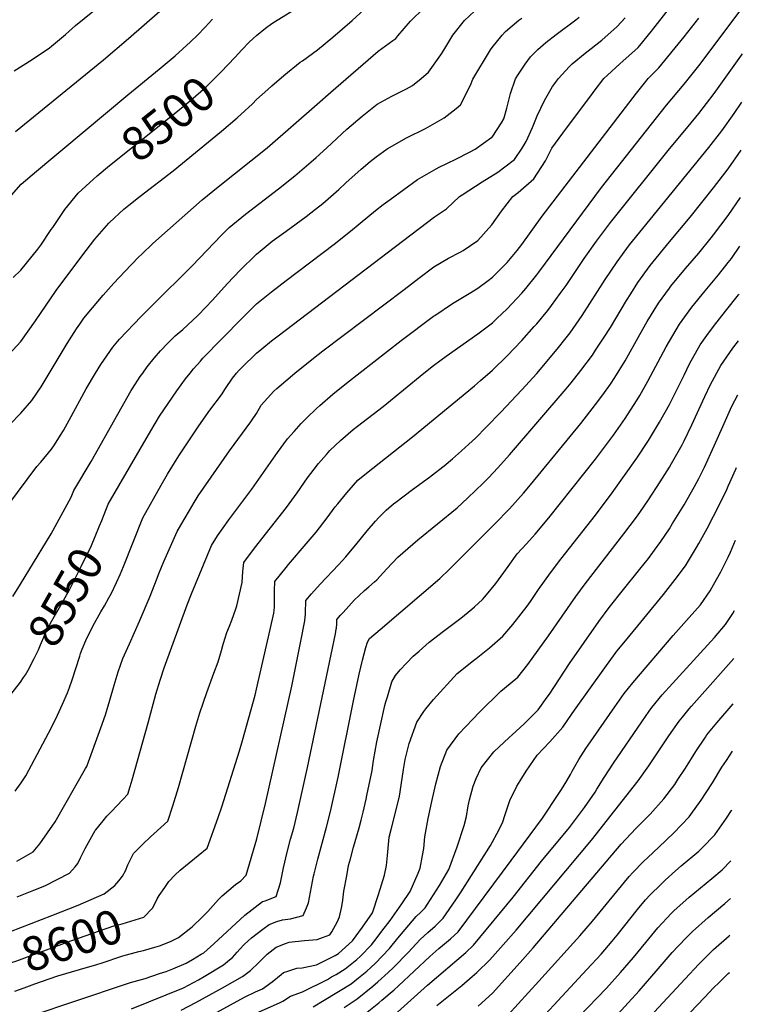
# Model space of a CAD drawing. Units: inches. Extents: x 2550842 to 2556245, y 1518362 to 1523814.
# Drawn here: x 2555599 to 2556213, y 1520864 to 1521700 of the extents above; entities that cross this region are included whole.
import ezdxf
from ezdxf.enums import TextEntityAlignment as Align

# ---------------------------------------------------------------- set-up
doc = ezdxf.new("R2010")
doc.units = ezdxf.units.IN
doc.header["$MEASUREMENT"] = 0
doc.layers.add('tile_2647_23_contour_10ft', color=43, linetype='Continuous')
doc.styles.add('Arial', font='arial.ttf')

msp = doc.modelspace()

# ---------------------------------------------------------------- linework, layer by layer
at = {"layer": 'tile_2647_23_contour_10ft'}
for points, elevation in [([(2555596.73, 1520985.91), (2555610.54, 1520993.83), (2555616.27, 1521000.49), (2555629.05, 1521019.36), (2555654.94, 1521064.41), (2555655.96, 1521066.23), (2555656.26, 1521067), (2555667.86, 1521099.1), (2555671.79, 1521110.09), (2555675.57, 1521122.35), (2555679.25, 1521135.09), (2555682.6, 1521146.39), (2555684.5, 1521152.08), (2555686.47, 1521157.82), (2555692.09, 1521170.32), (2555700.77, 1521189.57), (2555709.66, 1521210.85), (2555715, 1521224.67), (2555717.35, 1521230.58), (2555721.24, 1521240.22), (2555732.58, 1521265.51), (2555735.68, 1521270.84), (2555743.05, 1521283.41), (2555747.1, 1521290.09), (2555750.55, 1521295.74), (2555776.93, 1521334.03), (2555795.15, 1521358.61), (2555796.33, 1521360.34), (2555799.81, 1521365.81), (2555803.98, 1521372.66), (2555814.75, 1521384.57), (2555817.03, 1521386.81), (2555832.35, 1521400.04), (2555848.13, 1521412.54), (2555856.26, 1521418.78), (2555925, 1521471.02), (2555937.66, 1521480.6), (2555950.36, 1521490.17), (2555962.82, 1521497.37), (2555972.68, 1521502.52), (2555975.26, 1521504.09), (2555987.59, 1521512.58), (2555999.46, 1521525.71), (2556007.59, 1521537.42), (2556017.25, 1521549.91), (2556021.89, 1521553.28), (2556035.2, 1521564.84), (2556044.97, 1521580.2), (2556050.37, 1521590.71), (2556062.91, 1521607.84), (2556064.83, 1521610.44), (2556084.88, 1521637.33), (2556086.21, 1521639.11), (2556094.45, 1521649.82), (2556097.55, 1521652.75), (2556108.02, 1521662.43), (2556110.62, 1521664.55), (2556123.68, 1521676.37), (2556125, 1521677.9), (2556134.92, 1521690.12), (2556200, 1521773.49)], 8570), ([(2555586.81, 1521412.32), (2555600, 1521426.84), (2555612.5, 1521444.44), (2555630.11, 1521469.93), (2555651.74, 1521499.21), (2555662.8, 1521513.61), (2555674.68, 1521527.17), (2555675.18, 1521527.65), (2555687.55, 1521539.08), (2555691.6, 1521542.41), (2555701.23, 1521550.17), (2555729.22, 1521571.73), (2555770.1, 1521605.16), (2555783.6, 1521616.44), (2555796.51, 1521628.53), (2555800, 1521632.05), (2555809.62, 1521640.61), (2555812.95, 1521643.57), (2555823.15, 1521652.35), (2555836.97, 1521663.8), (2555838.86, 1521665.06), (2555851.78, 1521674.39), (2555864.74, 1521685.06), (2555880.98, 1521699.12), (2555915.3, 1521730.87)], 8510), ([(2555594.44, 1521656.33), (2555609.81, 1521666.19), (2555624.43, 1521675.87), (2555637.9, 1521687.4), (2555646.31, 1521694.84), (2555674.51, 1521717.73)], 8470), ([(2555582.16, 1520922.8), (2555626.48, 1520939.85), (2555648.68, 1520948.55), (2555670.82, 1520958.31), (2555679.72, 1520965.11), (2555683.29, 1520969.21), (2555686.41, 1520973.28), (2555688.86, 1520977.82), (2555690.9, 1520982.81), (2555694.2, 1520989.65), (2555695.52, 1520992.27), (2555699.62, 1520996.45), (2555703.52, 1521000.4), (2555710.15, 1521006.66), (2555712.8, 1521009.14), (2555724.85, 1521019.72), (2555728.89, 1521032.82), (2555733.71, 1521048.53), (2555748.49, 1521100.3), (2555751.94, 1521111.72), (2555757.66, 1521128.86), (2555763.81, 1521145.43), (2555767.32, 1521154.92), (2555770.2, 1521164.56), (2555771.3, 1521168.75), (2555771.9, 1521170.73), (2555774.88, 1521179.92), (2555776.96, 1521185.29), (2555779.09, 1521190.5), (2555782.3, 1521199.85), (2555783.14, 1521202.53), (2555787.75, 1521222.44), (2555788.42, 1521231.71), (2555789.16, 1521239.43), (2555798.33, 1521251.53), (2555825.38, 1521285.85), (2555834.46, 1521298.31), (2555843.27, 1521311), (2555848.76, 1521318.52), (2555852.52, 1521323.32), (2555859.14, 1521330.99), (2555862.15, 1521334.36), (2555871.29, 1521342.81), (2555882.03, 1521352.04), (2555885.58, 1521354.86), (2555907.36, 1521371.63), (2555941.93, 1521400.04), (2555950, 1521406.48), (2555960.64, 1521414.4), (2555987.5, 1521433.42), (2556000, 1521442.63), (2556003.81, 1521446.24), (2556012.5, 1521454.48), (2556016.42, 1521458.62), (2556025, 1521467.77), (2556028.4, 1521471.64), (2556037.5, 1521483.27), (2556039.36, 1521485.69), (2556092.58, 1521557.47), (2556147.69, 1521627.35), (2556162.5, 1521645.11), (2556175, 1521660.81), (2556212.72, 1521710.82)], 8590), ([(2555589.16, 1521287.59), (2555613.66, 1521320.6), (2555617.11, 1521324.32), (2555626.14, 1521335.48), (2555628.57, 1521339.24), (2555633.82, 1521347.38), (2555636.24, 1521351.4), (2555641.2, 1521360.03), (2555655.46, 1521386.55), (2555663.26, 1521400.04), (2555667.86, 1521407.18), (2555672.92, 1521414.62), (2555678.08, 1521421.96), (2555683.77, 1521428.77), (2555689.85, 1521435.19), (2555695.94, 1521441.6), (2555702.06, 1521447.98), (2555711.65, 1521457.74), (2555745.48, 1521491.12), (2555770.37, 1521517.09), (2555776.86, 1521523.52), (2555790.45, 1521534.73), (2555818.61, 1521556.44), (2555832.56, 1521567.48), (2555846.2, 1521579.1), (2555850.6, 1521582.86), (2555859.52, 1521591.04), (2555863.55, 1521594.75), (2555872.52, 1521603.29), (2555876.5, 1521606.89), (2555889.43, 1521617.85), (2555902.35, 1521628.15), (2555914.75, 1521634.82), (2555927.13, 1521641.16), (2555932.17, 1521644.05), (2555939.56, 1521649.92), (2555945.8, 1521655.4), (2555956.31, 1521669.93), (2555958.77, 1521674.1), (2555966.48, 1521686.56), (2555976.27, 1521699.04), (2555984.7, 1521706.92)], 8530), ([(2555590.64, 1521356.24), (2555600.21, 1521366.05), (2555609.47, 1521376.64), (2555617.22, 1521388.39), (2555639.23, 1521425.04), (2555647.26, 1521437.54), (2555650, 1521441.52), (2555653.58, 1521446.46), (2555660.73, 1521455.49), (2555669.76, 1521466.17), (2555678.97, 1521476.29), (2555688.24, 1521486.22), (2555699.87, 1521498.29), (2555702.95, 1521501.29), (2555711.75, 1521509.58), (2555717.05, 1521514.54), (2555753.78, 1521546.93), (2555767.43, 1521558.09), (2555795.09, 1521580.02), (2555808.88, 1521591.16), (2555851.43, 1521628.05), (2555862.87, 1521638.2), (2555903.18, 1521672.99), (2555915.62, 1521682.11), (2555918, 1521683.79), (2555919.75, 1521686.18), (2555930.63, 1521698.67), (2555942.01, 1521709.97)], 8520), ([(2555595.44, 1521604.85), (2555670.08, 1521665.89), (2555691.33, 1521683.88), (2555717.95, 1521707.09)], 8480), ([(2555781.74, 1521668.06), (2555787.5, 1521674.25), (2555794.11, 1521680.93), (2555800, 1521686.34), (2555807.54, 1521692.65), (2555812.94, 1521696.48), (2555815.09, 1521697.91), (2555838.19, 1521712.11)], 8500), ([(2555586.1, 1521544.11), (2555600.29, 1521560.35), (2555613.34, 1521571.36), (2555627.19, 1521583.02), (2555635.57, 1521590.03), (2555690.77, 1521635.94), (2555717.52, 1521657.75), (2555730.9, 1521669.14), (2555744, 1521681.05), (2555750, 1521686.73), (2555756.43, 1521693.61), (2555762.5, 1521700.24)], 8490), ([(2555593.18, 1521210.47), (2555599.73, 1521220.82), (2555621.85, 1521257.03), (2555625.66, 1521263.73), (2555642.74, 1521294.76), (2555645.07, 1521300.48), (2555659.76, 1521324.99), (2555693.77, 1521385.1), (2555694.87, 1521386.9), (2555701.4, 1521397.16), (2555703.4, 1521400.04), (2555707.26, 1521405.29), (2555713.07, 1521412.54), (2555718.65, 1521418.89), (2555724.61, 1521425.43), (2555730.98, 1521431.56), (2555737.5, 1521437.06), (2555750, 1521448.68), (2555750.68, 1521449.36), (2555762.5, 1521461.88), (2555774.94, 1521475.58), (2555786.26, 1521487.69), (2555799.17, 1521500.14), (2555799.55, 1521500.5), (2555800, 1521500.88), (2555804.75, 1521504.8), (2555813.27, 1521511.78), (2555825, 1521520.53), (2555842.07, 1521532.98), (2555850, 1521539.11), (2555856.07, 1521543.97), (2555869.62, 1521555.68), (2555875.66, 1521561.27), (2555888.61, 1521572.93), (2555896.37, 1521579.44), (2555901.53, 1521583.51), (2555910.82, 1521590.15), (2555927.22, 1521599.45), (2555943.17, 1521607.55), (2555959.09, 1521616.56), (2555969.15, 1521624.59), (2555972.89, 1521627.73), (2555981.47, 1521644.37), (2555983.32, 1521649.37), (2555998.41, 1521674.33), (2555999.71, 1521676.25), (2556008.21, 1521686.82), (2556011.04, 1521689.93), (2556022.47, 1521699.41), (2556024.84, 1521701.21)], 8540), ([(2555595.31, 1521045.35), (2555600.27, 1521052.22), (2555604.38, 1521058.31), (2555626.14, 1521099.42), (2555631.08, 1521109.71), (2555635.32, 1521119.05), (2555639.58, 1521128.72), (2555641.25, 1521133.37), (2555643.51, 1521139.72), (2555650.03, 1521159.88), (2555650.78, 1521162.07), (2555652.22, 1521165.74), (2555655.14, 1521173.12), (2555661.26, 1521185.37), (2555668.05, 1521197.3), (2555671.12, 1521202.52), (2555674.83, 1521209.23), (2555676.96, 1521213.18), (2555681.14, 1521222.24), (2555684.23, 1521228.99), (2555687.09, 1521235.82), (2555703.41, 1521277.17), (2555719.11, 1521305.02), (2555724.48, 1521314.32), (2555734.05, 1521329.77), (2555741.93, 1521341.65), (2555751.12, 1521355.16), (2555760.47, 1521368.5), (2555770.29, 1521381.43), (2555773.6, 1521386.81), (2555779.65, 1521395.77), (2555782.9, 1521400.04), (2555785.11, 1521402.44), (2555787.5, 1521404.86), (2555800, 1521417.02), (2555804.34, 1521420.7), (2555812.5, 1521427.31), (2555818.3, 1521431.74), (2555917.78, 1521507.39), (2555950.75, 1521532.45), (2555961.11, 1521539.34), (2555971.97, 1521549.73), (2555974.2, 1521551.23), (2555991.3, 1521562.36), (2556004.68, 1521570.49), (2556010.54, 1521574.99), (2556018.74, 1521581.3), (2556025.14, 1521590.88), (2556028.6, 1521596.57), (2556033.96, 1521608.46), (2556036.24, 1521614.06), (2556038.01, 1521618.2), (2556044.09, 1521631.33), (2556050.85, 1521643.06), (2556053.67, 1521646.86), (2556055.77, 1521649.67), (2556065.38, 1521660.05), (2556067.74, 1521662.26), (2556078.75, 1521671.55), (2556092.63, 1521682.54), (2556105.89, 1521694.15), (2556112.5, 1521701.4)], 8560), ([(2555597.04, 1520955.6), (2555611.23, 1520961.26), (2555620.4, 1520964.93), (2555641.48, 1520975.6), (2555646.18, 1520981.11), (2555648.37, 1520983.93), (2555650.56, 1520988.7), (2555654.7, 1520996.55), (2555663.25, 1521011.99), (2555663.63, 1521012.56), (2555669.82, 1521020.21), (2555673.14, 1521024.1), (2555676.64, 1521027.88), (2555686.52, 1521038.15), (2555690.94, 1521042.78), (2555692.8, 1521049.27), (2555694.39, 1521054.82), (2555708.03, 1521103.13), (2555714.6, 1521127.56), (2555718.24, 1521139.54), (2555721.71, 1521149.81), (2555741.19, 1521203.44), (2555744.9, 1521212.72), (2555761.76, 1521253.85), (2555766.88, 1521262.04), (2555776.42, 1521275.41), (2555796.08, 1521301.64), (2555817.71, 1521332.56), (2555826.31, 1521344.08), (2555831.8, 1521350.42), (2555837.87, 1521357.16), (2555842.57, 1521362.07), (2555850.75, 1521370.02), (2555853.49, 1521372.62), (2555864.77, 1521382.24), (2555876.1, 1521391.4), (2555922.49, 1521427.55), (2555950, 1521448.24), (2555951.06, 1521448.98), (2555966.11, 1521458.93), (2555981.64, 1521468.4), (2555987.5, 1521472.15), (2555996.42, 1521478.62), (2556000, 1521481.48), (2556009.43, 1521490.61), (2556012.5, 1521493.94), (2556021.04, 1521504), (2556025, 1521509.22), (2556042.05, 1521532.99), (2556122.12, 1521637.48), (2556129.02, 1521646.11), (2556132.12, 1521649.97), (2556141.05, 1521659), (2556162.5, 1521685.35), (2556175, 1521701.09)], 8580), ([(2555670.8, 1521280.14), (2555674.24, 1521288.83), (2555710.26, 1521351.08), (2555717.74, 1521363.43), (2555724.99, 1521374.27), (2555732.32, 1521384.94), (2555739.85, 1521395.19), (2555743.56, 1521400.04), (2555746.49, 1521403.55), (2555752.38, 1521410.16), (2555754.55, 1521412.54), (2555787.5, 1521446.23), (2555795.64, 1521454.4), (2555800, 1521458.74), (2555812.5, 1521468.83), (2555825, 1521478.57), (2555865.78, 1521509.26), (2555879.76, 1521520.28), (2555887.76, 1521527.12), (2555900.69, 1521537.94), (2555907.47, 1521543.02), (2555913.37, 1521547.36), (2555936.48, 1521564.23), (2555952.16, 1521573.38), (2555954.83, 1521574.68), (2555968.98, 1521581.38), (2555980.66, 1521587.39), (2555985.31, 1521589.88), (2555999.57, 1521600.04), (2555999.81, 1521600.23), (2556007.76, 1521612.43), (2556009.6, 1521615.64), (2556012.18, 1521624.79), (2556015.22, 1521637.15), (2556019.48, 1521649.52), (2556022.03, 1521653.7), (2556027.68, 1521662), (2556032.32, 1521668.43), (2556038.59, 1521674.55), (2556045.22, 1521680.39), (2556054.1, 1521687.17), (2556070.72, 1521699.81), (2556073.64, 1521701.94)], 8550), ([(2555664.8, 1521567.3), (2555675.14, 1521576.11), (2555731.52, 1521621.04), (2555743.89, 1521631.38), (2555757.17, 1521642.87), (2555769.81, 1521655.23), (2555781.74, 1521668.06)], 8500), ([(2555713.69, 1520949.82), (2555715.79, 1520953.99), (2555717.39, 1520956.68), (2555722.25, 1520963.69), (2555725.65, 1520968.52), (2555730.77, 1520974.13), (2555735.24, 1520978.25), (2555742.77, 1520984.52), (2555750.49, 1520990.66), (2555758.02, 1520996.93), (2555767.36, 1521023.01), (2555770.46, 1521031.87), (2555785.5, 1521079.51), (2555788.06, 1521088.36), (2555798.72, 1521126.84), (2555800.03, 1521131.92), (2555811.63, 1521182.58), (2555814.61, 1521196.33), (2555814.83, 1521198.59), (2555815.07, 1521201.52), (2555815.27, 1521206.32), (2555815.3, 1521215.17), (2555815.46, 1521223.25), (2555824.99, 1521235.11), (2555826.93, 1521237.51), (2555842.05, 1521255.13), (2555850.39, 1521264.99), (2555859.74, 1521277.23), (2555866.74, 1521286.42), (2555868.81, 1521289.02), (2555876.52, 1521298.53), (2555882.27, 1521305.04), (2555885.96, 1521309.19), (2555893.17, 1521315.14), (2555932.26, 1521345.98), (2555984.66, 1521389.22), (2555989.78, 1521393.68), (2556000, 1521402.6), (2556012.5, 1521414.66), (2556025, 1521427.72), (2556035.51, 1521439.53), (2556037.5, 1521441.81), (2556046.88, 1521453.16), (2556050, 1521457.25), (2556057.56, 1521467.48), (2556062.5, 1521474.36), (2556077.83, 1521497.21), (2556088.14, 1521511.9), (2556100, 1521527.78), (2556150, 1521590.3), (2556165.84, 1521609.2), (2556175, 1521620.37), (2556187.93, 1521637.11), (2556212.14, 1521670.74)], 8600), ([(2555594.91, 1520875.49), (2555602.94, 1520878.4), (2555611.93, 1520881.68), (2555617.58, 1520883.77), (2555631.4, 1520888.51), (2555649.79, 1520894.08), (2555664.45, 1520898.23), (2555668.27, 1520899.38), (2555686.46, 1520905.65), (2555700.09, 1520909.33), (2555704.01, 1520910.21), (2555713.76, 1520912.88), (2555717.6, 1520914.11), (2555727.03, 1520917.79), (2555733.89, 1520921.14), (2555745.49, 1520930.18), (2555753.79, 1520938.28), (2555758.74, 1520943.22), (2555767.62, 1520953.27), (2555770.75, 1520956.38), (2555782.14, 1520966.08), (2555786.55, 1520969.2), (2555791.2, 1520974.13), (2555800.09, 1521004.83), (2555807.65, 1521034.7), (2555829.77, 1521134.37), (2555836.17, 1521165.49), (2555837.53, 1521172.5), (2555840.81, 1521189.66), (2555841.39, 1521195.76), (2555841.59, 1521199), (2555841.72, 1521204.09), (2555841.76, 1521207.08), (2555846.57, 1521212.59), (2555854.01, 1521220.8), (2555869.36, 1521237.21), (2555875.63, 1521244.11), (2555882.59, 1521252.4), (2555884.08, 1521254.2), (2555893.86, 1521266.26), (2555900.8, 1521274.35), (2555903.78, 1521277.53), (2555909.99, 1521283.79), (2555916.15, 1521288.99), (2555917.95, 1521290.47), (2555932.09, 1521301.31), (2555946.56, 1521311.76), (2555960.42, 1521322.48), (2555962.84, 1521324.47), (2555966.16, 1521327.33), (2555973.67, 1521334.05), (2555979.86, 1521339.65), (2555985.51, 1521344.76), (2555994.9, 1521354.32), (2556007.07, 1521366.83), (2556025, 1521385.77), (2556037.5, 1521399.75), (2556054.76, 1521420.28), (2556062.5, 1521429.97), (2556065.8, 1521434.24), (2556076.05, 1521448.99), (2556095.59, 1521479.45), (2556105.64, 1521494.4), (2556116.36, 1521508.69), (2556127.42, 1521522.62), (2556183.53, 1521591.51), (2556194.43, 1521605.61), (2556204.95, 1521620.1), (2556211.55, 1521629.82)], 8610), ([(2555612.35, 1520855.67), (2555644.26, 1520866.63), (2555693.12, 1520882.92), (2555705.39, 1520886.47), (2555717.7, 1520890.55), (2555723.29, 1520892.42), (2555728.97, 1520894.59), (2555740.32, 1520899.35), (2555745.7, 1520902.44), (2555753.12, 1520906.97), (2555755.21, 1520908.25), (2555763.62, 1520915.77), (2555790.04, 1520940.2), (2555804.99, 1520951.56), (2555807.32, 1520952.31), (2555816.73, 1520956.03), (2555820.23, 1520967.58), (2555820.78, 1520970.21), (2555822.77, 1520980.11), (2555823.88, 1520985.04), (2555825.6, 1520992.5), (2555828.84, 1521004.58), (2555831.45, 1521013.77), (2555834.82, 1521027.08), (2555843.12, 1521065.47), (2555866.79, 1521178.64), (2555867.58, 1521182.84), (2555867.65, 1521183.45), (2555868, 1521187.29), (2555868.06, 1521190.9), (2555871.28, 1521194.67), (2555873.31, 1521196.92), (2555878.22, 1521202.27), (2555883.16, 1521207.48), (2555886.67, 1521210.9), (2555891.47, 1521215.5), (2555895.05, 1521218.65), (2555899.94, 1521222.92), (2555901.89, 1521224.59), (2555910.51, 1521234.05), (2555919.78, 1521243.91), (2555928.22, 1521251.21), (2555936.66, 1521258.45), (2555970.05, 1521285.8), (2555979.03, 1521294.08), (2555992.19, 1521306.52), (2555996.66, 1521311.01), (2556004.51, 1521319.48), (2556014.44, 1521330.54), (2556062.5, 1521386.51), (2556066.77, 1521391.82), (2556075, 1521402.06), (2556084.8, 1521415.25), (2556087.5, 1521419.31), (2556094.7, 1521430.34), (2556100, 1521438.81), (2556113.56, 1521461.48), (2556117.21, 1521467.26), (2556123.25, 1521476.79), (2556133.88, 1521491.16), (2556150, 1521511.48), (2556167.62, 1521532.42), (2556187.5, 1521557.28), (2556200, 1521573.38), (2556210.96, 1521589.03)], 8620), ([(2555593.58, 1521481.01), (2555600, 1521487.31), (2555614.45, 1521505.2), (2555617, 1521508.46), (2555625.89, 1521521.78), (2555627.11, 1521523.59), (2555637.29, 1521538.65), (2555648.68, 1521552.54), (2555661.63, 1521564.6), (2555664.8, 1521567.3)], 8500), ([(2555693.79, 1520860.53), (2555738.02, 1520878.51), (2555750.73, 1520885.31), (2555755.48, 1520887.96), (2555771.83, 1520898.03), (2555777.11, 1520902.2), (2555779.49, 1520904.24), (2555783.62, 1520908.68), (2555785.92, 1520911.21), (2555789.55, 1520915.18), (2555795.75, 1520920.93), (2555805.17, 1520928.09), (2555810.72, 1520932.23), (2555817.3, 1520934.61), (2555822.06, 1520936.07), (2555828.69, 1520936.91), (2555839.45, 1520939.67), (2555842.38, 1520946.26), (2555843.9, 1520950.53), (2555845.61, 1520959.73), (2555848.22, 1520973.14), (2555848.7, 1520975.28), (2555851.79, 1520987.47), (2555859.33, 1521014.63), (2555862.65, 1521027.94), (2555869.04, 1521057.14), (2555882.31, 1521122.01), (2555887.08, 1521144.48), (2555888.39, 1521150.56), (2555889.86, 1521156.4), (2555892.64, 1521167.22), (2555893.92, 1521171.8), (2555895.84, 1521174.9), (2555904.7, 1521182.45), (2555955.32, 1521225.76), (2555963.7, 1521233.51), (2556001.81, 1521271.83), (2556014.5, 1521284.73), (2556026.29, 1521298.2), (2556032.22, 1521305.24), (2556075, 1521357.2), (2556087.5, 1521373.26), (2556093.54, 1521381.5), (2556100, 1521390.66), (2556103.79, 1521396.26), (2556112.5, 1521410.49), (2556125, 1521432.69), (2556131.23, 1521443.81), (2556140.83, 1521459.21), (2556150, 1521471.94), (2556151.31, 1521473.73), (2556163.62, 1521488.67), (2556175, 1521501.77), (2556185.39, 1521514.65), (2556187.5, 1521517.33), (2556200, 1521533.72), (2556210.38, 1521548.98)], 8630), ([(2555735.91, 1520859.41), (2555748.59, 1520865.94), (2555771.09, 1520878.36), (2555787.91, 1520888.14), (2555794.81, 1520893.21), (2555801.99, 1520899.88), (2555809.07, 1520906.9), (2555816.47, 1520912.82), (2555824.51, 1520915.96), (2555827.67, 1520917.14), (2555840.68, 1520918.58), (2555851.25, 1520919.52), (2555855.86, 1520921.03), (2555862.17, 1520923.3), (2555863.92, 1520926.04), (2555868.71, 1520934.64), (2555870.21, 1520938.64), (2555872.41, 1520947.32), (2555873.12, 1520952.9), (2555874.02, 1520960.47), (2555876.41, 1520973.44), (2555878.05, 1520982.22), (2555879.61, 1520987.97), (2555882.27, 1520997.64), (2555886.95, 1521014.21), (2555888.61, 1521020.55), (2555890.37, 1521027.34), (2555892.81, 1521038.52), (2555893.5, 1521041.67), (2555897.95, 1521062.72), (2555899.24, 1521071.21), (2555902.07, 1521087.17), (2555908.64, 1521117.99), (2555909.6, 1521121.2), (2555910.9, 1521125.4), (2555914.8, 1521137.98), (2555917.89, 1521143.52), (2555921.77, 1521148.12), (2555927.17, 1521153.97), (2555932.9, 1521159.96), (2555937.75, 1521164.17), (2555946.33, 1521171.6), (2555958.4, 1521180.93), (2555969.9, 1521189.4), (2555973.21, 1521192.01), (2555982.54, 1521199.59), (2555984.77, 1521201.64), (2555991.43, 1521207.94), (2555993.41, 1521210.25), (2556002.91, 1521221.38), (2556007.48, 1521227.81), (2556013.22, 1521235.91), (2556021.09, 1521246.58), (2556029.01, 1521255.16), (2556036.33, 1521263.39), (2556047.82, 1521277.17), (2556087.5, 1521326.95), (2556102.66, 1521347.38), (2556112.5, 1521361.54), (2556114.4, 1521364.45), (2556122.78, 1521377.27), (2556125, 1521381.09), (2556131.79, 1521393.25), (2556147.22, 1521422.27), (2556150, 1521427.16), (2556158.53, 1521441.51), (2556169.1, 1521455.94), (2556180.4, 1521469.65), (2556191.75, 1521483.29), (2556200, 1521493.83), (2556202.7, 1521497.34), (2556209.79, 1521507.7)], 8640), ([(2555724.66, 1520834.83), (2555789.68, 1520870.38), (2555799.18, 1520875.1), (2555804.92, 1520877.68), (2555813.16, 1520883.54), (2555820.77, 1520889.78), (2555822.81, 1520891.46), (2555826.35, 1520892.64), (2555834.24, 1520895.01), (2555838.66, 1520895.32), (2555850.9, 1520897.88), (2555866.71, 1520905.96), (2555869.58, 1520907.65), (2555881.4, 1520918.44), (2555889.78, 1520930.03), (2555898.23, 1520942.02), (2555903.47, 1520957.6), (2555908.4, 1520974.14), (2555910.24, 1520982.23), (2555910.87, 1520990.6), (2555912.28, 1521006.32), (2555914.06, 1521012.8), (2555917.56, 1521025.92), (2555921.06, 1521041.17), (2555923.52, 1521056.1), (2555924.62, 1521063.71), (2555925.87, 1521072.03), (2555929.51, 1521085.79), (2555935.93, 1521103.78), (2555941.76, 1521112.86), (2555943.45, 1521115.18), (2555950.05, 1521123.04), (2555969.96, 1521145.03), (2555983.93, 1521156.18), (2555986.18, 1521157.93), (2555997.54, 1521166.99), (2556008.67, 1521176.68), (2556017.42, 1521186.79), (2556029.44, 1521202.2), (2556032.27, 1521206.29), (2556039.17, 1521216.39), (2556049.13, 1521230.45), (2556058.03, 1521242.01), (2556087.5, 1521279.51), (2556101.64, 1521298.4), (2556122.36, 1521327.68), (2556132.27, 1521342.77), (2556137.5, 1521351.18), (2556141.77, 1521358.27), (2556150, 1521373.45), (2556162.5, 1521398.34), (2556167.15, 1521407.9), (2556176.11, 1521423.93), (2556181.83, 1521431.87), (2556187.5, 1521439.59), (2556197.58, 1521452.46), (2556208.74, 1521466.3), (2556209.2, 1521466.89)], 8650), ([(2555792.13, 1520853.65), (2555819.36, 1520865.67), (2555822.25, 1520867.03), (2555828.79, 1520871.3), (2555839.03, 1520875.06), (2555860.02, 1520885.61), (2555863.58, 1520887.63), (2555867.39, 1520889.87), (2555874.99, 1520894.44), (2555884.91, 1520902.48), (2555888.11, 1520905.43), (2555897.32, 1520915), (2555901.26, 1520919.95), (2555906.34, 1520926.46), (2555913.35, 1520935.46), (2555923.28, 1520949.6), (2555930.12, 1520960.21), (2555937.04, 1520975.65), (2555938.59, 1520979.98), (2555940.74, 1520990.75), (2555941.77, 1520996.75), (2555942.7, 1521006.57), (2555945.53, 1521022.03), (2555948.6, 1521036.42), (2555952.04, 1521051.43), (2555955.86, 1521066.24), (2555961.45, 1521080.14), (2555971.56, 1521093.95), (2555983.34, 1521106.42), (2555989.13, 1521112.25), (2556007.03, 1521130.1), (2556010.27, 1521132.71), (2556021.52, 1521142.09), (2556030.03, 1521152.84), (2556047.4, 1521177.06), (2556070.8, 1521210.54), (2556078.73, 1521221.31), (2556111.45, 1521263.59), (2556122.23, 1521277.82), (2556125, 1521281.77), (2556132.45, 1521292.59), (2556142.32, 1521307.72), (2556150, 1521320.24), (2556151.77, 1521323.27), (2556160.81, 1521339.23), (2556162.5, 1521342.54), (2556169.09, 1521355.95), (2556180.13, 1521380.18), (2556184.88, 1521390.17), (2556193.72, 1521406.33), (2556203.85, 1521421.19), (2556208.63, 1521427.43)], 8660), ([(2555847.88, 1520862.29), (2555857.42, 1520867.97), (2555880.15, 1520881.85), (2555886.43, 1520886.96), (2555893.36, 1520892.62), (2555900.47, 1520899.13), (2555912.63, 1520911.7), (2555919.79, 1520920.67), (2555935.44, 1520938.91), (2555939.24, 1520942.64), (2555942.92, 1520946.44), (2555945.05, 1520949.28), (2555955.01, 1520965.36), (2555962.98, 1520978.94), (2555970.12, 1520997.96), (2555976, 1521016.13), (2555977.94, 1521023.92), (2555979.51, 1521032.72), (2555980.49, 1521037.87), (2555983.58, 1521049.62), (2555986.2, 1521055.91), (2555990.51, 1521065.04), (2556001.05, 1521078.62), (2556014.06, 1521090.92), (2556016.61, 1521093.1), (2556026.78, 1521102.53), (2556036.38, 1521111.96), (2556038.8, 1521114.39), (2556046.53, 1521125.04), (2556048.36, 1521127.71), (2556065.4, 1521153.49), (2556090.3, 1521189.22), (2556098.94, 1521201.1), (2556100, 1521202.49), (2556109.96, 1521215.08), (2556125, 1521233.56), (2556132.31, 1521242.73), (2556137.5, 1521249.78), (2556142.86, 1521257.19), (2556150, 1521267.89), (2556152.8, 1521272.25), (2556162.5, 1521288.23), (2556171.26, 1521303.78), (2556175, 1521310.7), (2556179.92, 1521320.12), (2556188.11, 1521338.15), (2556195.26, 1521354.78), (2556203.02, 1521372.03), (2556207.96, 1521381.58)], 8670), ([(2555874.22, 1520861.64), (2555885.34, 1520869.17), (2555898.6, 1520879.82), (2555902.69, 1520883.45), (2555911.47, 1520891.41), (2555916.12, 1520895.75), (2555928.49, 1520908.28), (2555938.61, 1520919.57), (2555945.2, 1520925.45), (2555951.33, 1520930.73), (2555958.18, 1520937.51), (2555968.85, 1520952.95), (2555973.56, 1520959.97), (2555998.47, 1520999.17), (2556005.33, 1521012.29), (2556008.82, 1521019.37), (2556010.51, 1521024.61), (2556014.85, 1521037.37), (2556020.58, 1521049.41), (2556025, 1521056.44), (2556028.71, 1521062.22), (2556037.92, 1521075.69), (2556048.54, 1521087.09), (2556059.63, 1521099.61), (2556067.16, 1521110.4), (2556069.55, 1521113.93), (2556095.38, 1521150.03), (2556103.99, 1521162.02), (2556105.55, 1521163.95), (2556114.19, 1521174.58), (2556145, 1521212.05), (2556155.01, 1521224.73), (2556163.59, 1521236.45), (2556173.04, 1521252), (2556175, 1521255.42), (2556182, 1521268.04), (2556187.5, 1521278.52), (2556190.5, 1521284.54), (2556198.76, 1521301.28), (2556200, 1521304.01), (2556206.48, 1521318.56), (2556207.08, 1521319.97)], 8680), ([(2555602.38, 1521141.64), (2555604.1, 1521144.05), (2555606.31, 1521147.9), (2555611.47, 1521157.82), (2555615.06, 1521165.07), (2555616.85, 1521169.46), (2555620.43, 1521177.86), (2555625.13, 1521187.77), (2555632.95, 1521200.99), (2555638.9, 1521211.53), (2555640.73, 1521214.86), (2555651.22, 1521236), (2555659.94, 1521253.76), (2555663.2, 1521261.32), (2555666.91, 1521270.29), (2555668.78, 1521275.05), (2555670.8, 1521280.14)], 8550), ([(2555890.93, 1520855.43), (2555903.78, 1520865.76), (2555906.22, 1520867.84), (2555916.52, 1520876.78), (2555920.32, 1520880.19), (2555933.73, 1520892.6), (2555946.84, 1520905.04), (2555954.42, 1520911.87), (2555957.54, 1520914.39), (2555964.44, 1520920.05), (2555971, 1520926.03), (2556015.95, 1520986.42), (2556042.31, 1521022.39), (2556056.32, 1521043.37), (2556058.49, 1521046.75), (2556063.09, 1521054.14), (2556066.16, 1521059.51), (2556067.69, 1521062.19), (2556073.28, 1521072.2), (2556079.25, 1521081.5), (2556081.11, 1521084.38), (2556103.67, 1521116.78), (2556111.78, 1521128.09), (2556119.03, 1521137.1), (2556153.14, 1521177.3), (2556166.78, 1521192.66), (2556176.3, 1521203.45), (2556184.67, 1521215.38), (2556187.5, 1521220.23), (2556193.66, 1521231.38), (2556200, 1521243.81), (2556201.89, 1521248.15), (2556206.18, 1521258.14)], 8690), ([(2555919.61, 1520857.92), (2555944.98, 1520880.7), (2555977.5, 1520908.35), (2555983.87, 1520914.5), (2556017.64, 1520955.36), (2556041.49, 1520985.85), (2556065.2, 1521014.35), (2556068.75, 1521018.89), (2556078, 1521031.54), (2556086.97, 1521044.46), (2556088.62, 1521046.84), (2556094.75, 1521056.97), (2556102.68, 1521069.08), (2556126.62, 1521104.15), (2556132.83, 1521113.03), (2556135.18, 1521116.39), (2556143.88, 1521126.93), (2556152.59, 1521136.7), (2556188.42, 1521175.68), (2556197.6, 1521186.73), (2556200.55, 1521190.94), (2556203.98, 1521196.06), (2556205.32, 1521198.7)], 8700), ([(2555952.96, 1520863.44), (2555961.24, 1520870.21), (2555974.1, 1520880.52), (2555982.93, 1520887.98), (2555986.85, 1520891.5), (2555997.78, 1520902.04), (2556009.12, 1520914.87), (2556020.21, 1520927.49), (2556084.06, 1521003.58), (2556123.68, 1521054.18), (2556132.5, 1521066.68), (2556149.44, 1521092.16), (2556158.39, 1521104.78), (2556161.16, 1521108.2), (2556166.78, 1521115.1), (2556168.71, 1521117.27), (2556175.7, 1521125.14), (2556204.73, 1521157.77)], 8710), ([(2555419.97, 1521118.83), (2555426.96, 1521115.48), (2555432.68, 1521112.53), (2555443.85, 1521105.5), (2555464.26, 1521092.06), (2555466.03, 1521090.96), (2555513.1, 1521063.11), (2555523.96, 1521057.58), (2555528.68, 1521055.6), (2555532.12, 1521055.79), (2555544.69, 1521070.24), (2555554.78, 1521082.22), (2555560.09, 1521088.57), (2555588.21, 1521122.66), (2555591.72, 1521127.24), (2555599.68, 1521137.87), (2555602.38, 1521141.64)], 8550), ([(2555987.85, 1520862.9), (2556000, 1520873.81), (2556023.64, 1520899.86), (2556034.66, 1520912.29), (2556109.16, 1521000.39), (2556121.73, 1521013.68), (2556133.64, 1521025.75), (2556145.37, 1521038.8), (2556154.53, 1521051.04), (2556157.32, 1521055.18), (2556163.58, 1521064.69), (2556172.53, 1521078.96), (2556180.65, 1521091.14), (2556181.9, 1521093.03), (2556190.26, 1521103.36), (2556204.18, 1521119.44)], 8720), ([(2556004.4, 1520845.64), (2556039.44, 1520884.06), (2556074.09, 1520922.49), (2556084.72, 1520934.94), (2556105.49, 1520960.23), (2556115.92, 1520972.87), (2556119.15, 1520976.34), (2556128.2, 1520985.56), (2556131.66, 1520988.97), (2556141.08, 1520997.73), (2556153.8, 1521010.04), (2556166.81, 1521023.59), (2556168.24, 1521025.51), (2556177.12, 1521037.64), (2556181.31, 1521044.2), (2556186.47, 1521052.38), (2556194.62, 1521065.62), (2556198.36, 1521071.35), (2556203.6, 1521079.2)], 8730), ([(2556020.42, 1520829.62), (2556080.14, 1520893.92), (2556092.08, 1520906.91), (2556101.63, 1520917.88), (2556105.88, 1520923.14), (2556123.09, 1520945.01), (2556129.83, 1520953), (2556133.72, 1520957.45), (2556142.73, 1520966.21), (2556146.45, 1520969.76), (2556155.19, 1520977.82), (2556160.15, 1520981.95), (2556175.12, 1520994.51), (2556177.93, 1520997.3), (2556188.55, 1521008.16), (2556198.61, 1521022.4), (2556202.63, 1521028.88), (2556202.88, 1521029.3)], 8740), ([(2556049.9, 1520829.58), (2556096.77, 1520878.27), (2556108.69, 1520891.36), (2556119.47, 1520904.02), (2556129.97, 1520916.97), (2556140.21, 1520929.27), (2556151.73, 1520941.85), (2556153.81, 1520943.84), (2556166.8, 1520955.31), (2556186.03, 1520971.06), (2556194.86, 1520978.63), (2556202.25, 1520986.04)], 8750), ([(2555569.46, 1520897.79), (2555587.58, 1520898.65), (2555592.29, 1520899.84), (2555595.97, 1520900.95), (2555642.46, 1520918.35), (2555679.07, 1520930.89), (2555685.9, 1520932.79), (2555704.45, 1520938.49), (2555711.8, 1520946.06), (2555713.69, 1520949.82)], 8600), ([(2556100, 1520849.34), (2556124.3, 1520875.74), (2556135.16, 1520888.33), (2556138.72, 1520892.65), (2556152.37, 1520908.3), (2556157.35, 1520913.65), (2556164.89, 1520921.41), (2556169.68, 1520926.31), (2556182.91, 1520938.17), (2556196.93, 1520950.01), (2556201.79, 1520954.13)], 8760), ([(2556103.53, 1520821.52), (2556163.46, 1520886.17), (2556174.98, 1520898.39), (2556187.47, 1520910.9), (2556200.87, 1520922.61), (2556201.34, 1520923)], 8770), ([(2556119.63, 1520807.2), (2556179.68, 1520870.36), (2556187.5, 1520878.4), (2556192.12, 1520882.92), (2556200, 1520890.57), (2556200.89, 1520891.37)], 8780)]:
    msp.add_lwpolyline(points, dxfattribs=dict(at, elevation=elevation))

# ---------------------------------------------------------------- texts
at = {"color": 18, "style": 'Arial'}
for s, rotation, p in [('8500', 38.54981, (2555724.84, 1521615.71)), ('8550', 60.60746, (2555638.06, 1521210.06)), ('8600', 18.90633, (2555643.34, 1520918.65))]:
    msp.add_text(s, height=28.8, rotation=rotation, dxfattribs=at).set_placement(p, align=Align.MIDDLE_CENTER)

doc.saveas('drawing.dxf')
